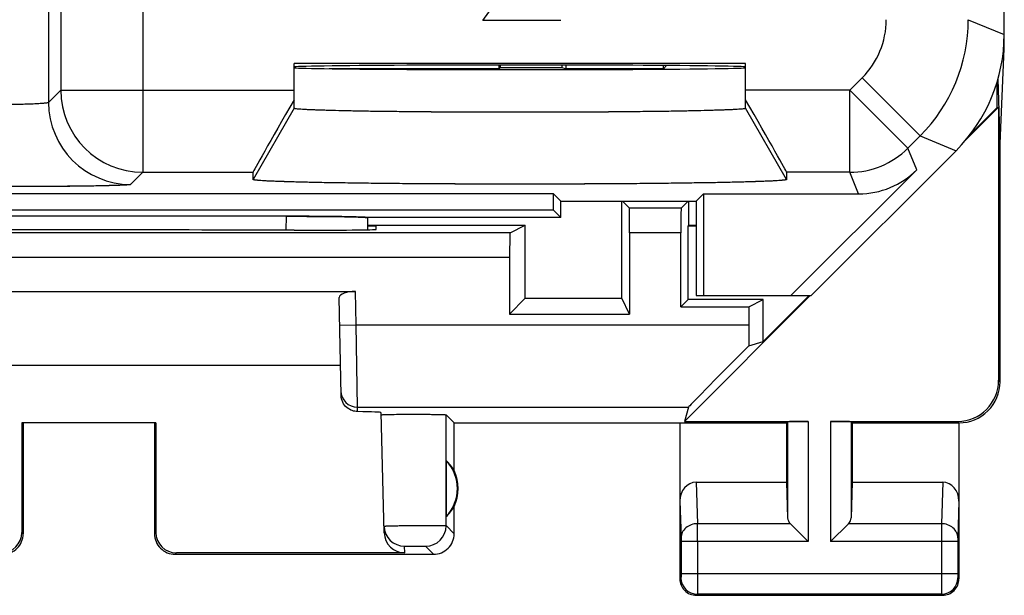
# Model space of a CAD drawing. Units: millimetres. Extents: x -11.2 to 11.2, y -24.5 to 24.5.
# Drawn here: x -0.8 to 11.2, y -24.5 to -17.5 of the extents above; entities that cross this region are included whole.
import ezdxf

# ---------------------------------------------------------------- set-up
doc = ezdxf.new("R2010")
doc.units = ezdxf.units.MM
doc.header["$LTSCALE"] = 16.335
doc.layers.get('0').update_dxf_attribs({"linetype": 'CONTINUOUS'})
for name, color, linetype in [('ASSI', 7, 'CONTINUOUS'), ('CURVE', 7, 'CONTINUOUS'), ('DRAFT', 7, 'CONTINUOUS'), ('RACCORDO', 7, 'CONTINUOUS'), ('SMUSSO', 7, 'CONTINUOUS')]:
    doc.layers.add(name, color=color, linetype=linetype)

msp = doc.modelspace()

# ---------------------------------------------------------------- linework, layer by layer
at = {"color": 7, "linetype": 'CONTINUOUS'}
msp.add_line((8, -18.023), (2.5, -18.023), dxfattribs=at)
msp.add_ellipse((5.25, -18.067), major_axis=(2.75, 0), ratio=0.008727, start_param=0, end_param=3.141593, dxfattribs=at)
at = {"layer": 'ASSI', "color": 7, "linetype": 'CONTINUOUS'}
for p, q in [((11.152, -17.845), (11.152, 17.845)), ((11.15, -17.672), (11.15, 17.672)), ((11.1, -19), (11.152, -17.845)), ((11.142, -17.845), (11.152, -17.845)), ((8, -18.023), (2.5, -18.023)), ((2.5, -18.57), (2.5, -18.023)), ((8, -18.57), (8, -18.023)), ((11.1, -19), (11.076, -18.21)), ((11.065, -18.56), (11.065, -18.248)), ((11.083, -18.555), (10.689, -18.948)), ((10.738, -18.887), (11.065, -18.56)), ((11.065, -18.56), (11.083, -18.555)), ((11.083, -18.555), (11.083, -21.883)), ((11.1, -21.9), (11.1, -19)), ((8.8, -20.85), (10.564, -19.086)), ((2, -19.436), (2, -19.349)), ((8.5, -19.349), (8.5, -19.436)), ((10.085, -19.318), (8.553, -20.85)), ((5.661, -19.611), (-5.661, -19.611)), ((5.75, -19.7), (5.661, -19.611)), ((5.661, -19.811), (5.661, -19.611)), ((7.4, -19.7), (7.489, -19.611)), ((7.489, -19.611), (9.378, -19.611)), ((7.489, -19.611), (7.489, -20.85)), ((5.75, -19.7), (7.4, -19.7)), ((5.75, -19.9), (5.75, -19.7)), ((6.491, -20.883), (6.491, -19.7)), ((7.309, -19.991), (7.309, -19.7)), ((7.4, -19.7), (7.4, -20.85)), ((5.661, -19.811), (-5.661, -19.811)), ((2.402, -19.884), (-2.402, -19.884)), ((3.399, -19.982), (3.399, -19.899)), ((5.75, -19.9), (3.4, -19.9)), ((5.75, -19.9), (5.661, -19.811)), ((3.399, -20.021), (3.399, -19.982)), ((3.399, -19.991), (5.317, -19.991)), ((3.399, -20), (3.5, -20)), ((3.399, -20.048), (3.399, -20.021)), ((3.501, -20.045), (3.5, -20)), ((5.317, -20.883), (5.317, -19.991)), ((7.309, -19.991), (7.3, -20)), ((7.3, -20.9), (7.3, -20)), ((2.502, -20.053), (2.441, -20.053)), ((-3.25, -20.8), (3.25, -20.8)), ((8.788, -20.85), (7.255, -22.383)), ((7.4, -20.85), (8.8, -20.85)), ((8.215, -21.41), (8.775, -20.85)), ((3.072, -22.064), (3.051, -20.873)), ((5.125, -21.075), (5.317, -20.883)), ((5.317, -20.883), (6.491, -20.883)), ((6.587, -21.075), (6.491, -20.883)), ((7.3, -20.9), (7.213, -20.987)), ((7.213, -20.987), (8.041, -20.987)), ((8.215, -20.9), (7.3, -20.9)), ((8.041, -20.987), (8.215, -20.9)), ((8.041, -20.987), (8.041, -21.208)), ((8.215, -21.41), (8.215, -20.9)), ((5.125, -21.075), (6.587, -21.075)), ((8.041, -21.461), (8.215, -21.41)), ((3.066, -21.7), (-3.066, -21.7)), ((3.598, -23.74), (3.56, -22.275)), ((4.45, -22.4), (4.352, -22.302)), ((7.306, -22.208), (7.255, -22.383)), ((0.817, -22.398), (-0.817, -22.398)), ((-0.8, -22.4), (-0.817, -22.398)), ((-0.817, -22.398), (-0.817, -23.734)), ((-0.8, -22.4), (-0.8, -23.75)), ((0.8, -22.4), (0.817, -22.398)), ((0.8, -22.4), (0.8, -23.75)), ((0.817, -22.398), (0.817, -23.734)), ((4.45, -22.4), (8.5, -22.4)), ((4.45, -22.982), (4.45, -22.4)), ((7.2, -22.4), (7.2, -24.3)), ((7.255, -22.383), (8.763, -22.383)), ((8.5, -22.4), (8.513, -22.387)), ((8.5, -22.4), (8.5, -23.123)), ((9.037, -22.383), (10.583, -22.383)), ((9.3, -22.4), (9.287, -22.387)), ((9.3, -22.4), (10.6, -22.4)), ((9.3, -22.4), (9.3, -23.123)), ((10.6, -22.4), (10.6, -24.3)), ((4.354, -22.861), (4.354, -23.539)), ((7.398, -23.123), (8.5, -23.123)), ((8.5, -23.123), (8.513, -23.558)), ((9.3, -23.123), (9.287, -23.558)), ((9.3, -23.123), (10.402, -23.123)), ((4.45, -23.75), (4.45, -23.418)), ((8.547, -23.628), (8.763, -23.844)), ((9.253, -23.628), (9.037, -23.844)), ((3.848, -23.984), (1.066, -23.984)), ((1.05, -24), (4.2, -24)), ((7.4, -24.5), (10.4, -24.5))]:
    msp.add_line(p, q, dxfattribs=at)
at = {"layer": 'ASSI', "color": 253, "linetype": 'CONTINUOUS'}
for p, q in [((-0.491, -9.491), (-0.491, -18.498)), ((-0.343, -12.866), (-0.343, -18.349)), ((0.657, -14.387), (0.657, -19.349)), ((10.713, -17.491), (11.15, -17.672)), ((9.421, -18.198), (9.269, -18.349)), ((10.128, -18.905), (9.421, -18.198)), ((-0.343, -18.349), (-0.491, -18.498)), ((-0.343, -18.349), (2.5, -18.349)), ((9.269, -18.349), (8, -18.349)), ((9.976, -19.056), (9.269, -18.349)), ((9.269, -19.349), (9.269, -18.349)), ((2.5, -18.57), (2, -19.436)), ((8.5, -19.436), (8, -18.57)), ((10.128, -18.905), (9.976, -19.056)), ((10.128, -18.905), (10.564, -19.086)), ((10.085, -19.318), (9.976, -19.056)), ((0.657, -19.349), (0.508, -19.498)), ((0.657, -19.349), (2, -19.349)), ((9.269, -19.349), (8.5, -19.349)), ((9.378, -19.611), (9.269, -19.349)), ((2.402, -19.884), (2.401, -20.053)), ((3.257, -21.208), (3.25, -20.8)), ((3.057, -21.211), (3.257, -21.208)), ((3.257, -21.208), (8.041, -21.208)), ((3.271, -22.208), (3.257, -21.208)), ((11.083, -21.883), (11.1, -21.9)), ((3.271, -22.208), (7.306, -22.208)), ((3.272, -22.263), (3.271, -22.208)), ((4.352, -23.652), (4.352, -22.302)), ((8.513, -22.387), (8.513, -23.558)), ((8.763, -22.383), (8.763, -23.844)), ((9.037, -22.383), (9.037, -23.844)), ((9.287, -22.387), (9.287, -23.558)), ((10.583, -22.383), (10.6, -22.4)), ((7.398, -23.123), (7.414, -23.628)), ((10.402, -23.123), (10.386, -23.628)), ((7.2, -23.352), (7.214, -23.801)), ((10.6, -23.352), (10.586, -23.801)), ((8.547, -23.628), (7.414, -23.628)), ((10.386, -23.628), (9.253, -23.628)), ((-0.8, -23.75), (-0.817, -23.734)), ((0.817, -23.734), (0.8, -23.75)), ((4.352, -23.652), (4.45, -23.75)), ((8.763, -23.844), (7.214, -23.844)), ((7.214, -23.844), (7.214, -24.237)), ((7.414, -23.844), (7.414, -24.237)), ((10.386, -23.844), (9.037, -23.844)), ((10.586, -23.844), (10.386, -23.844)), ((10.386, -23.844), (10.386, -24.237)), ((10.586, -23.844), (10.586, -24.237)), ((1.066, -23.984), (1.05, -24)), ((3.848, -23.984), (3.846, -23.902)), ((4.102, -23.902), (4.2, -24)), ((7.213, -24.287), (7.2, -24.3)), ((10.586, -24.237), (7.214, -24.237)), ((10.587, -24.287), (10.6, -24.3)), ((7.413, -24.487), (7.4, -24.5)), ((10.387, -24.487), (7.413, -24.487)), ((10.387, -24.487), (10.4, -24.5))]:
    msp.add_line(p, q, dxfattribs=at)
for centre, radius, start, end in [((8.714, -17.491), 1, 314.9997, 0.0003), ((8.713, -17.491), 2, 315.0036, 359.9964), ((0.658, -18.349), 1, 180.021, 269.979), ((0.509, -18.497), 1, 180.021, 269.979), ((9.269, -18.349), 1, 270.0076, 314.9924), ((3.271, -22.008), 0.2, 181.0046, 270.0049), ((-27.493, -23.806), 34.907, 359.9378, 0.2932), ((45.667, -23.807), 35.281, 179.7087, 180.0602), ((4.102, -23.652), 0.25, 270.0209, 359.9791), ((7.413, -24.287), 0.2, 180.021, 269.979), ((10.387, -24.287), 0.2, 270.021, 359.979)]:
    msp.add_arc(centre, radius, start, end, dxfattribs=at)
at = {"layer": 'ASSI', "color": 7, "linetype": 'CONTINUOUS'}
for centre, radius, start, end in [((10.6, -21.9), 0.5, 269.9817, 0.0193), ((4, -23.2), 0.49, 316.2077, 43.7923), ((4, -23.2), 0.5, 334.1581, 25.8419), ((3.846, -23.652), 0.25, 181.5045, 270.005), ((-1.05, -23.75), 0.25, 269.9965, 0.0035), ((1.05, -23.75), 0.25, 179.9965, 270.0035), ((4.2, -23.75), 0.25, 269.9965, 0.0035), ((7.4, -24.3), 0.2, 179.9965, 270.0035), ((10.4, -24.3), 0.2, 269.9965, 0.0035)]:
    msp.add_arc(centre, radius, start, end, dxfattribs=at)
for centre, major_axis, ratio, start_param, end_param in [((9.15, -17.671), (1.848, -0.766), 0.999822, -0.392636, 0.392636), ((5.25, -18.067), (2.75, 0), 0.008727, 0.021388, 3.141593), ((5.25, -18.075), (2.75, 0), 0.008727, -3.141593, 0), ((2.577, -18.349), (0.577, 1), 0.007558, -4.591101, -3.154683), ((7.923, -18.349), (-0.577, 1), 0.007558, -3.128502, -1.692085), ((9.378, -18.611), (-0.383, 0.924), 0.999822, -3.534229, -2.748957), ((0, -20.182), (14.995, 0), 0.008727, 1.40727, 1.734322), ((2.501, -20.045), (1, 0), 0.008729, -1.569882, 0.000229), ((3.251, -20.873), (0.2, -0.001), 0.363898, 1.578118, 3.148914), ((8.058, -21.208), (0, 1), 0.017455, -4.712389, -4.456245), ((8.306, -21.208), (1, 1), 0.006171, 1.833111, 3.13031), ((10.582, -21.882), (0.354, -0.354), 0.999695, -0.785246, 0.785246), ((2.559, -22.275), (1, 0), 0.017447, 0.000457, 0.777602), ((8.763, -22.387), (0.25, 0), 0.017455, 1.570796, 3.124139), ((9.037, -22.387), (0.25, 0), 0.017455, 0.017453, 1.570796), ((4.046, -23.2), (0.46, 0), 0.994988, 0.496777, 0.836265), ((7.4, -23.354), (-0.007, 0.231), 0.865926, -0.026174, 1.535896), ((10.4, -23.354), (0.007, 0.231), 0.865926, -1.535896, 0.026174), ((4.046, -23.2), (0.46, 0), 0.994988, -0.836265, -0.496777), ((8.763, -23.556), (0.25, 0), 0.57735, -3.124139, -2.617994), ((9.037, -23.556), (0.25, 0), 0.57735, -0.523599, -0.017453), ((-1.067, -23.733), (-0.123, 0.218), 0.999112, -3.65649, -2.085998), ((1.067, -23.733), (0.123, 0.218), 0.999112, -4.197187, -2.626695), ((3.848, -23.733), (-0.004, 0.25), 0.99939, -4.702569, -3.157948)]:
    msp.add_ellipse(centre, major_axis=major_axis, ratio=ratio, start_param=start_param, end_param=end_param, dxfattribs=at)
at = {"layer": 'ASSI', "color": 253, "linetype": 'CONTINUOUS'}
for points, knots in [([(-0.491, -18.498), (-0.492, -18.499), (-0.496, -18.501), (-0.504, -18.503), (-0.516, -18.506), (-0.533, -18.508), (-0.555, -18.51), (-0.591, -18.513), (-0.645, -18.516), (-0.72, -18.52), (-0.804, -18.522), (-0.896, -18.523), (-0.959, -18.524), (-0.991, -18.524)], [0, 0, 0, 0, 0.008124, 0.024571, 0.04988, 0.083972, 0.12659, 0.177367, 0.301488, 0.451781, 0.622653, 0.80771, 1, 1, 1, 1]), ([(0.508, -19.498), (0.508, -19.498), (0.504, -19.499), (0.498, -19.501), (0.488, -19.502), (0.474, -19.503), (0.457, -19.504), (0.428, -19.506), (0.383, -19.508), (0.319, -19.51), (0.243, -19.512), (0.155, -19.514), (0.057, -19.516), (-0.052, -19.518), (-0.213, -19.52), (-0.43, -19.522), (-0.706, -19.523), (-0.895, -19.523), (-0.991, -19.523)], [0, 0, 0, 0, 0.002193, 0.006647, 0.013411, 0.022485, 0.033853, 0.04749, 0.081447, 0.124043, 0.174881, 0.233486, 0.299305, 0.371722, 0.450054, 0.621468, 0.807109, 1, 1, 1, 1]), ([(7.414, -23.628), (7.388, -23.628), (7.337, -23.637), (7.271, -23.675), (7.225, -23.732), (7.214, -23.778), (7.214, -23.801)], [0, 0, 0, 0, 0.265901, 0.523171, 0.766932, 1, 1, 1, 1]), ([(10.586, -23.801), (10.586, -23.778), (10.575, -23.732), (10.529, -23.675), (10.463, -23.637), (10.412, -23.628), (10.386, -23.628)], [0, 0, 0, 0, 0.233068, 0.476829, 0.734099, 1, 1, 1, 1]), ([(3.596, -23.658), (3.596, -23.658), (3.597, -23.658), (3.598, -23.658), (3.6, -23.657), (3.605, -23.657), (3.613, -23.657), (3.625, -23.656), (3.641, -23.655), (3.66, -23.655), (3.682, -23.654), (3.716, -23.653), (3.765, -23.652), (3.829, -23.651), (3.898, -23.65), (3.97, -23.65), (4.043, -23.649), (4.113, -23.649), (4.177, -23.649), (4.234, -23.649), (4.276, -23.649), (4.303, -23.65), (4.32, -23.65), (4.333, -23.65), (4.342, -23.651), (4.348, -23.651), (4.351, -23.651), (4.352, -23.652)], [0, 0, 0, 0, 0.000689, 0.002508, 0.005497, 0.009654, 0.021445, 0.037804, 0.05856, 0.083505, 0.112425, 0.145044, 0.22006, 0.305729, 0.398778, 0.495678, 0.592745, 0.686288, 0.77276, 0.848857, 0.911714, 0.937392, 0.958921, 0.976084, 0.988704, 0.996693, 1, 1, 1, 1]), ([(7.214, -23.801), (7.214, -23.804), (7.214, -23.818), (7.214, -23.833), (7.214, -23.844)], [0, 0, 0, 0, 0.183476, 1, 1, 1, 1]), ([(10.586, -23.801), (10.586, -23.804), (10.586, -23.818), (10.586, -23.833), (10.586, -23.844)], [0, 0, 0, 0, 0.183508, 1, 1, 1, 1]), ([(3.846, -23.902), (3.846, -23.902), (3.847, -23.902), (3.848, -23.901), (3.852, -23.901), (3.856, -23.901), (3.861, -23.901), (3.87, -23.9), (3.884, -23.9), (3.903, -23.9), (3.925, -23.9), (3.948, -23.9), (3.981, -23.9), (4.013, -23.9), (4.043, -23.9), (4.062, -23.9), (4.078, -23.9), (4.089, -23.901), (4.095, -23.901), (4.099, -23.901), (4.1, -23.902), (4.102, -23.902), (4.102, -23.902)], [0, 0, 0, 0, 0.002506, 0.009657, 0.021452, 0.037812, 0.058567, 0.083508, 0.145033, 0.220032, 0.305686, 0.39872, 0.495604, 0.68619, 0.772656, 0.848749, 0.911611, 0.958837, 0.976015, 0.988652, 0.996659, 1, 1, 1, 1]), ([(7.214, -24.237), (7.214, -24.243), (7.214, -24.252), (7.214, -24.264), (7.214, -24.271), (7.214, -24.278), (7.214, -24.282), (7.213, -24.285), (7.213, -24.287), (7.213, -24.287)], [0, 0, 0, 0, 0.378486, 0.549926, 0.700707, 0.825161, 0.91862, 0.977594, 1, 1, 1, 1]), ([(7.414, -24.237), (7.414, -24.268), (7.414, -24.314), (7.414, -24.373), (7.414, -24.41), (7.414, -24.441), (7.414, -24.464), (7.413, -24.478), (7.413, -24.485), (7.413, -24.487)], [0, 0, 0, 0, 0.378618, 0.550119, 0.700952, 0.82544, 0.918902, 0.977825, 1, 1, 1, 1]), ([(10.386, -24.237), (10.386, -24.268), (10.386, -24.314), (10.386, -24.373), (10.386, -24.41), (10.386, -24.441), (10.386, -24.464), (10.387, -24.478), (10.387, -24.485), (10.387, -24.487)], [0, 0, 0, 0, 0.378653, 0.550155, 0.700981, 0.82546, 0.918912, 0.977829, 1, 1, 1, 1]), ([(10.586, -24.237), (10.586, -24.243), (10.586, -24.252), (10.586, -24.264), (10.586, -24.271), (10.586, -24.278), (10.586, -24.282), (10.587, -24.285), (10.587, -24.287), (10.587, -24.287)], [0, 0, 0, 0, 0.378518, 0.549958, 0.700732, 0.825177, 0.918627, 0.977595, 1, 1, 1, 1])]:
    msp.add_open_spline(points, degree=3, knots=knots, dxfattribs=at)
at = {"layer": 'ASSI', "color": 7, "linetype": 'CONTINUOUS'}
for points, knots in [([(8, -18.57), (8, -18.571), (7.999, -18.572), (7.994, -18.573), (7.984, -18.576), (7.968, -18.578), (7.945, -18.58), (7.915, -18.582), (7.879, -18.584), (7.836, -18.587), (7.767, -18.59), (7.666, -18.593), (7.527, -18.597), (7.367, -18.601), (7.186, -18.605), (6.987, -18.608), (6.771, -18.61), (6.54, -18.613), (6.21, -18.616), (5.779, -18.618), (5.25, -18.619), (4.721, -18.618), (4.29, -18.616), (3.96, -18.613), (3.729, -18.61), (3.513, -18.608), (3.314, -18.605), (3.133, -18.601), (2.973, -18.597), (2.834, -18.593), (2.733, -18.59), (2.664, -18.587), (2.621, -18.584), (2.585, -18.582), (2.555, -18.58), (2.532, -18.578), (2.516, -18.576), (2.506, -18.573), (2.501, -18.572), (2.5, -18.571), (2.5, -18.57)], [0, 0, 0, 0, 0.000263, 0.000765, 0.002632, 0.005683, 0.00992, 0.015339, 0.021926, 0.029664, 0.038533, 0.059585, 0.08487, 0.11414, 0.147108, 0.183458, 0.222841, 0.264872, 0.30915, 0.402722, 0.5, 0.597278, 0.69085, 0.735128, 0.777159, 0.816542, 0.852892, 0.88586, 0.91513, 0.940415, 0.961467, 0.970336, 0.978074, 0.984661, 0.99008, 0.994317, 0.997368, 0.999235, 0.999737, 1, 1, 1, 1]), ([(8.5, -19.436), (8.5, -19.438), (8.493, -19.44), (8.484, -19.442), (8.464, -19.445), (8.438, -19.448), (8.403, -19.45), (8.361, -19.453), (8.311, -19.456), (8.23, -19.459), (8.112, -19.464), (7.948, -19.468), (7.759, -19.473), (7.546, -19.477), (7.31, -19.48), (7.054, -19.484), (6.781, -19.487), (6.389, -19.49), (5.877, -19.492), (5.25, -19.494), (4.623, -19.492), (4.111, -19.49), (3.719, -19.487), (3.446, -19.484), (3.19, -19.48), (2.954, -19.477), (2.741, -19.473), (2.552, -19.468), (2.388, -19.464), (2.27, -19.459), (2.189, -19.456), (2.139, -19.453), (2.097, -19.45), (2.062, -19.448), (2.036, -19.445), (2.016, -19.442), (2.007, -19.44), (2, -19.438), (2, -19.436)], [0, 0, 0, 0, 0.000653, 0.00241, 0.00535, 0.00948, 0.014796, 0.021285, 0.02893, 0.037715, 0.058622, 0.083799, 0.113002, 0.145948, 0.18232, 0.221768, 0.263907, 0.308329, 0.402278, 0.5, 0.597722, 0.691671, 0.736093, 0.778232, 0.81768, 0.854052, 0.886998, 0.916201, 0.941378, 0.962285, 0.97107, 0.978715, 0.985204, 0.99052, 0.99465, 0.99759, 0.999347, 1, 1, 1, 1]), ([(2.402, -19.884), (2.464, -19.884), (2.586, -19.885), (2.764, -19.886), (2.929, -19.887), (3.076, -19.889), (3.198, -19.891), (3.284, -19.894), (3.337, -19.896), (3.365, -19.897), (3.385, -19.899), (3.395, -19.9), (3.399, -19.901)], [0, 0, 0, 0, 0.187364, 0.367974, 0.535389, 0.68375, 0.807993, 0.903995, 0.940395, 0.968657, 0.988568, 1, 1, 1, 1]), ([(3.272, -22.263), (3.25, -22.262), (3.203, -22.254), (3.138, -22.216), (3.086, -22.15), (3.073, -22.093), (3.072, -22.064)], [0, 0, 0, 0, 0.211914, 0.450753, 0.717037, 1, 1, 1, 1]), ([(3.56, -22.302), (3.56, -22.302), (3.561, -22.302), (3.563, -22.301), (3.565, -22.301), (3.571, -22.301), (3.581, -22.3), (3.589, -22.3), (3.594, -22.299)], [0, 0, 0, 0, 0.018825, 0.0671, 0.146198, 0.25614, 0.567888, 1, 1, 1, 1]), ([(3.594, -22.299), (3.618, -22.298), (3.678, -22.297), (3.781, -22.296), (3.903, -22.295), (4.011, -22.295), (4.097, -22.296), (4.157, -22.296), (4.211, -22.297), (4.257, -22.298), (4.291, -22.298), (4.313, -22.299), (4.326, -22.3), (4.337, -22.3), (4.344, -22.301), (4.349, -22.301), (4.352, -22.302), (4.352, -22.302)], [0, 0, 0, 0, 0.097042, 0.237314, 0.404883, 0.580742, 0.665505, 0.744906, 0.816673, 0.878772, 0.929391, 0.94994, 0.967117, 0.980777, 0.990835, 0.997245, 1, 1, 1, 1])]:
    msp.add_open_spline(points, degree=3, knots=knots, dxfattribs=at)
at = {"layer": 'CURVE', "color": 253, "linetype": 'CONTINUOUS'}
for p, q in [((4.8, -17.5), (5.75, -16.143)), ((5.75, -17.5), (4.8, -17.5))]:
    msp.add_line(p, q, dxfattribs=at)
at = {"layer": 'DRAFT', "color": 253, "linetype": 'CONTINUOUS'}
for p, q in [((-0.343, -12.866), (-0.343, -18.349)), ((0.657, -14.387), (0.657, -18.349))]:
    msp.add_line(p, q, dxfattribs=at)
at = {"layer": 'DRAFT', "color": 7, "linetype": 'CONTINUOUS'}
for p, q in [((4.997, -18.088), (4.997, -18.043)), ((5.814, -18.088), (5.814, -18.044)), ((7, -18.088), (5.814, -18.088)), ((7, -18.088), (7, -18.049)), ((5.661, -19.611), (-5.661, -19.611)), ((5.75, -19.7), (5.661, -19.611)), ((5.661, -19.811), (5.661, -19.611)), ((7.4, -19.7), (7.489, -19.611)), ((7.489, -19.611), (7.489, -20.85)), ((5.75, -19.7), (7.4, -19.7)), ((5.75, -19.9), (5.75, -19.7)), ((7.4, -19.7), (7.4, -20.85)), ((5.661, -19.811), (-5.661, -19.811)), ((5.75, -19.9), (5.661, -19.811)), ((7.3, -20), (7.4, -20)), ((7.309, -19.991), (7.4, -19.991)), ((7.4, -20.85), (8.8, -20.85))]:
    msp.add_line(p, q, dxfattribs=at)
msp.add_ellipse((5.25, -18.075), major_axis=(2.75, 0), ratio=0.008727, start_param=-3.141593, end_param=0, dxfattribs=at)
at = {"layer": 'RACCORDO', "color": 7, "linetype": 'CONTINUOUS'}
for p, q in [((11.15, -17.672), (11.15, 17.672)), ((2.5, -18.57), (2.5, -18.023)), ((4.997, -18.088), (2.926, -18.088)), ((7.039, -18.049), (7, -18.088)), ((8, -18.57), (8, -18.023)), ((8.8, -20.85), (10.564, -19.086)), ((2, -19.436), (2, -19.349)), ((8.5, -19.349), (8.5, -19.436)), ((10.085, -19.318), (8.553, -20.85)), ((7.489, -19.611), (9.378, -19.611)), ((6.5, -19.7), (6.585, -19.785)), ((7.215, -19.785), (6.585, -19.785)), ((7.3, -19.7), (7.215, -19.785)), ((2.402, -19.884), (-2.402, -19.884)), ((3.4, -19.9), (3.399, -19.901)), ((5.75, -19.9), (3.4, -19.9)), ((5.131, -20.085), (5.317, -19.991)), ((5.131, -20.085), (-5.131, -20.085)), ((6.587, -20.085), (6.587, -21.075)), ((7.213, -20.987), (7.213, -20.085)), ((5.125, -20.385), (5.125, -21.075))]:
    msp.add_line(p, q, dxfattribs=at)
at = {"layer": 'RACCORDO', "color": 253, "linetype": 'CONTINUOUS'}
for p, q in [((-0.491, -9.491), (-0.491, -18.498)), ((10.713, -17.491), (11.15, -17.672)), ((9.421, -18.198), (9.269, -18.349)), ((10.128, -18.905), (9.421, -18.198)), ((-0.343, -18.349), (-0.491, -18.498)), ((-0.343, -18.349), (2.5, -18.349)), ((0.657, -18.349), (0.657, -19.349)), ((9.269, -18.349), (8, -18.349)), ((9.976, -19.056), (9.269, -18.349)), ((9.269, -19.349), (9.269, -18.349)), ((10.128, -18.905), (9.976, -19.056)), ((10.128, -18.905), (10.564, -19.086)), ((10.085, -19.318), (9.976, -19.056)), ((0.657, -19.349), (0.508, -19.498)), ((0.657, -19.349), (2, -19.349)), ((9.269, -19.349), (8.5, -19.349)), ((9.378, -19.611), (9.269, -19.349)), ((2.402, -19.884), (2.401, -20.053)), ((7.213, -20.085), (6.587, -20.085)), ((5.125, -20.385), (-5.125, -20.385))]:
    msp.add_line(p, q, dxfattribs=at)
for centre, radius, start, end in [((8.714, -17.491), 1, 314.9997, 0.0003), ((8.713, -17.491), 2, 315.0036, 359.9964), ((0.658, -18.349), 1, 180.0209, 269.9791), ((0.509, -18.497), 1, 180.0209, 269.9791), ((9.269, -18.349), 1, 270.0076, 314.9924)]:
    msp.add_arc(centre, radius, start, end, dxfattribs=at)
at = {"layer": 'RACCORDO', "color": 7, "linetype": 'CONTINUOUS'}
for centre, major_axis, ratio, start_param, end_param in [((9.15, -17.671), (1.848, -0.766), 0.999822, -0.392636, 0.392636), ((2.577, -18.349), (0.577, 1), 0.007558, 1.692085, 3.128502), ((7.923, -18.349), (-0.577, 1), 0.007558, 3.154683, 4.591101), ((9.378, -18.611), (-0.383, 0.924), 0.999822, -3.534229, -2.748957), ((6.585, -20.085), (0, 0.3), 0.008727, -1.570796, -0.008727), ((7.215, -20.085), (0, 0.3), 0.008727, 0.008727, 1.570796), ((2.402, -19.902), (1, 0), 0.01767, 0.07542, 1.571277), ((2.9, 141.876), (-0.5, 162.482), 0.000109, 3.224462, 3.234788), ((5.131, -20.385), (0, 0.3), 0.017455, 0.008727, 1.570796)]:
    msp.add_ellipse(centre, major_axis=major_axis, ratio=ratio, start_param=start_param, end_param=end_param, dxfattribs=at)
at = {"layer": 'RACCORDO', "color": 253, "linetype": 'CONTINUOUS'}
for points, knots in [([(-0.491, -18.498), (-0.492, -18.498), (-0.493, -18.499), (-0.495, -18.501), (-0.498, -18.502), (-0.505, -18.504), (-0.516, -18.506), (-0.533, -18.508), (-0.555, -18.51), (-0.58, -18.512), (-0.609, -18.514), (-0.642, -18.516), (-0.678, -18.518), (-0.732, -18.52), (-0.804, -18.522), (-0.896, -18.523), (-0.959, -18.524), (-0.991, -18.524)], [0, 0, 0, 0, 0.003231, 0.008259, 0.015392, 0.02472, 0.050025, 0.084111, 0.126723, 0.177492, 0.235962, 0.301596, 0.373788, 0.451867, 0.622712, 0.80774, 1, 1, 1, 1]), ([(0.508, -19.498), (0.508, -19.498), (0.507, -19.498), (0.505, -19.499), (0.502, -19.5), (0.499, -19.5), (0.494, -19.501), (0.486, -19.502), (0.474, -19.503), (0.457, -19.504), (0.437, -19.505), (0.413, -19.506), (0.386, -19.508), (0.355, -19.509), (0.309, -19.51), (0.243, -19.512), (0.155, -19.514), (0.057, -19.516), (-0.052, -19.518), (-0.169, -19.519), (-0.294, -19.52), (-0.425, -19.522), (-0.562, -19.522), (-0.751, -19.523), (-0.895, -19.523), (-0.991, -19.523)], [0, 0, 0, 0, 0.000833, 0.002206, 0.004146, 0.006661, 0.009754, 0.013426, 0.022499, 0.033867, 0.047504, 0.063381, 0.08146, 0.101701, 0.124056, 0.174894, 0.233497, 0.299315, 0.371731, 0.450062, 0.533571, 0.621474, 0.712941, 0.807112, 1, 1, 1, 1])]:
    msp.add_open_spline(points, degree=3, knots=knots, dxfattribs=at)
at = {"layer": 'SMUSSO', "color": 7, "linetype": 'CONTINUOUS'}
for p, q in [((4.997, -18.088), (5.014, -18.071)), ((5.014, -18.071), (5.015, -18.043)), ((5.014, -18.071), (5.762, -18.071)), ((5.761, -18.044), (5.762, -18.071)), ((5.762, -18.071), (5.814, -18.088))]:
    msp.add_line(p, q, dxfattribs=at)
at = {"layer": 'SMUSSO', "color": 253, "linetype": 'CONTINUOUS'}
for p, q in [((2.5, -18.57), (2, -19.436)), ((8.5, -19.436), (8, -18.57))]:
    msp.add_line(p, q, dxfattribs=at)
at = {"layer": 'SMUSSO', "color": 7, "linetype": 'CONTINUOUS'}
for points, knots in [([(8, -18.57), (8, -18.571), (7.999, -18.571), (7.998, -18.572), (7.996, -18.573), (7.992, -18.574), (7.983, -18.576), (7.968, -18.578), (7.945, -18.58), (7.915, -18.582), (7.879, -18.584), (7.836, -18.587), (7.788, -18.589), (7.733, -18.591), (7.672, -18.593), (7.605, -18.595), (7.505, -18.598), (7.367, -18.601), (7.186, -18.605), (6.987, -18.608), (6.771, -18.61), (6.54, -18.613), (6.297, -18.615), (6.044, -18.616), (5.694, -18.618), (5.25, -18.619), (4.806, -18.618), (4.456, -18.616), (4.203, -18.615), (3.96, -18.613), (3.729, -18.61), (3.513, -18.608), (3.314, -18.605), (3.133, -18.601), (2.995, -18.598), (2.895, -18.595), (2.828, -18.593), (2.767, -18.591), (2.712, -18.589), (2.664, -18.587), (2.621, -18.584), (2.585, -18.582), (2.555, -18.58), (2.532, -18.578), (2.517, -18.576), (2.508, -18.574), (2.504, -18.573), (2.502, -18.572), (2.501, -18.571), (2.5, -18.571), (2.5, -18.57)], [0, 0, 0, 0, 0.000263, 0.00048, 0.000767, 0.001554, 0.002635, 0.005685, 0.009922, 0.015341, 0.021928, 0.029666, 0.038535, 0.048517, 0.059588, 0.071716, 0.084872, 0.114142, 0.14711, 0.18346, 0.222842, 0.264874, 0.309151, 0.355247, 0.402723, 0.5, 0.597277, 0.644753, 0.690849, 0.735126, 0.777158, 0.81654, 0.85289, 0.885858, 0.915128, 0.928284, 0.940412, 0.951483, 0.961465, 0.970334, 0.978072, 0.984659, 0.990078, 0.994315, 0.997365, 0.998446, 0.999233, 0.99952, 0.999737, 1, 1, 1, 1]), ([(8.5, -19.436), (8.5, -19.436), (8.5, -19.437), (8.499, -19.438), (8.498, -19.438), (8.497, -19.439), (8.495, -19.44), (8.492, -19.44), (8.489, -19.441), (8.484, -19.442), (8.477, -19.443), (8.466, -19.445), (8.454, -19.446), (8.439, -19.447), (8.423, -19.449), (8.398, -19.451), (8.361, -19.453), (8.311, -19.456), (8.254, -19.458), (8.19, -19.461), (8.119, -19.463), (8.04, -19.466), (7.922, -19.469), (7.759, -19.473), (7.546, -19.477), (7.31, -19.48), (7.054, -19.484), (6.781, -19.487), (6.493, -19.489), (6.193, -19.491), (5.777, -19.493), (5.25, -19.494), (4.723, -19.493), (4.307, -19.491), (4.007, -19.489), (3.719, -19.487), (3.446, -19.484), (3.19, -19.48), (2.954, -19.477), (2.741, -19.473), (2.578, -19.469), (2.46, -19.466), (2.381, -19.463), (2.31, -19.461), (2.246, -19.458), (2.189, -19.456), (2.139, -19.453), (2.102, -19.451), (2.077, -19.449), (2.061, -19.447), (2.046, -19.446), (2.034, -19.445), (2.023, -19.443), (2.016, -19.442), (2.011, -19.441), (2.008, -19.44), (2.005, -19.44), (2.003, -19.439), (2.002, -19.438), (2.001, -19.438), (2, -19.437), (2, -19.436), (2, -19.436)], [0, 0, 0, 0, 0.000108, 0.000245, 0.000438, 0.000698, 0.001028, 0.001431, 0.001907, 0.002457, 0.003778, 0.005397, 0.007313, 0.009527, 0.012037, 0.014842, 0.021331, 0.028976, 0.037759, 0.047664, 0.058665, 0.070733, 0.083839, 0.113039, 0.145982, 0.18235, 0.221795, 0.26393, 0.308347, 0.354615, 0.402287, 0.5, 0.597713, 0.645385, 0.691653, 0.73607, 0.778205, 0.81765, 0.854018, 0.886961, 0.916161, 0.929267, 0.941335, 0.952336, 0.962241, 0.971024, 0.978669, 0.985158, 0.987963, 0.990473, 0.992687, 0.994603, 0.996222, 0.997543, 0.998093, 0.998569, 0.998972, 0.999302, 0.999562, 0.999755, 0.999892, 1, 1, 1, 1])]:
    msp.add_open_spline(points, degree=3, knots=knots, dxfattribs=at)

doc.saveas('drawing.dxf')
